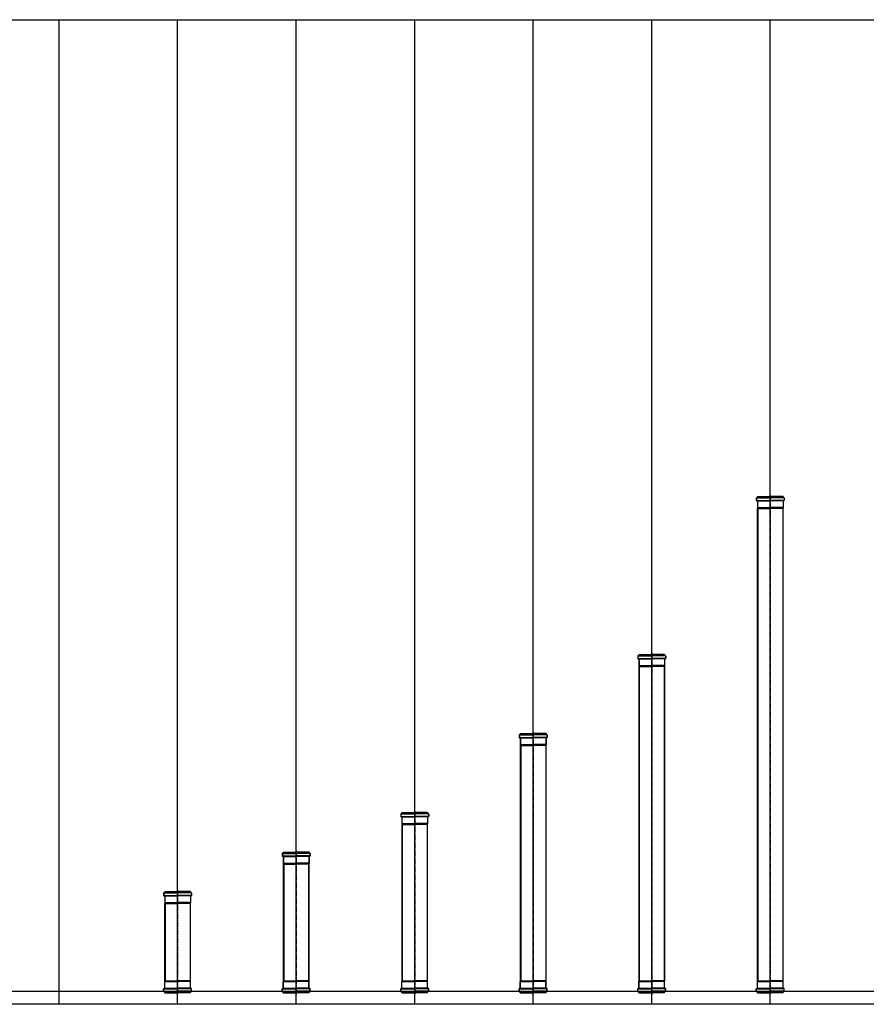
# Model space of a CAD drawing. Extents: x -831 to 24086, y -498 to 5735.
# Drawn here: x 9858 to 15215, y -495 to 5735 of the extents above; entities that cross this region are included whole.
import ezdxf

# ---------------------------------------------------------------- set-up
doc = ezdxf.new("R2010")
doc.units = 0
doc.linetypes.add('CENTER', pattern=[50.8, 31.75, -6.35, 6.35, -6.35])
doc.layers.get('0').update_dxf_attribs({"linetype": 'CONTINUOUS'})
for name, color, linetype in [('ACO_border', 7, 'CONTINUOUS'), ('ACO_Centre', 1, 'CENTER'), ('ACO_CONSTRUCTION', 4, 'CONTINUOUS'), ('ACO_DETAIL', 7, 'CONTINUOUS'), ('AM_BOR', 7, 'CONTINUOUS')]:
    doc.layers.add(name, color=color, linetype=linetype)

# ---------------------------------------------------------------- blocks, each defined once
blk = doc.blocks.new('*U80')
at = {"layer": 'ACO_CONSTRUCTION'}
blk.add_line((0, -3115.2), (0, 3115.2), dxfattribs=at)
blk = doc.blocks.new('*U81')
at = {"layer": 'AM_BOR', "color": 0, "linetype": 'ByBlock', "lineweight": -2, "transparency": 16777216}
for p in [(0, 0), (750, 0), (1500, 0), (2250, 0), (3000, 0), (3750, 0), (4500, 0)]:
    blk.add_blockref('*U80', p, dxfattribs=at)
blk = doc.blocks.new('419636')
at = {"layer": 'ACO_Centre'}
blk.add_line((0, 899.2), (0, -9.9), dxfattribs=at)
at = {"layer": 'ACO_DETAIL'}
for p, q in [((-88.5, 880), (-88.5, 866)), ((-87.3, 879.8), (-87.3, 866.2)), ((-86.5, 882.8), (-83.1, 884.1)), ((-85.9, 881.7), (-82.5, 883)), ((-84.2, 881.3), (0, 881.3)), ((-81.8, 890), (-81.8, 885.9)), ((-81.8, 890), (0, 890)), ((-80.5, 890), (-80.5, 885.8)), ((-78.4, 883.7), (0, 883.7)), ((81.8, 890), (0, 890)), ((78.4, 883.7), (0, 883.7)), ((84.2, 881.3), (0, 881.3)), ((80.5, 890), (80.5, 885.8)), ((81.8, 890), (81.8, 885.9)), ((85.9, 881.7), (82.5, 883)), ((86.5, 882.8), (83.1, 884.1)), ((87.2, 879.8), (87.2, 866.2)), ((88.5, 880), (88.5, 866)), ((-86.5, 863.2), (-83.1, 861.9)), ((-85.9, 864.3), (-82.5, 863)), ((-84.8, 865), (0, 865)), ((-81.8, 860.1), (-81.8, 820)), ((-81.8, 820), (-80, 814)), ((-80.5, 860.2), (-80.5, 820)), ((-80.5, 820), (-78.8, 814)), ((-80, 76), (-80, 814)), ((-79.6, 820), (0, 820)), ((-78.8, 814), (-78.8, 76)), ((-77.2, 862.3), (0, 862.3)), ((-74.9, 814), (0, 814)), ((84.8, 865), (0, 865)), ((77.2, 862.3), (0, 862.3)), ((79.6, 820), (0, 820)), ((74.9, 814), (0, 814)), ((80.5, 820), (78.8, 814)), ((78.8, 814), (78.8, 76)), ((81.8, 820), (80, 814)), ((80, 814), (80, 76)), ((80.5, 860.2), (80.5, 820)), ((81.8, 860.1), (81.8, 820)), ((85.9, 864.3), (82.5, 863)), ((86.5, 863.2), (83.1, 861.9)), ((-81.8, 70), (-80, 76)), ((-81.8, 29.9), (-81.8, 70)), ((-80.5, 70), (-78.8, 76)), ((-80.5, 29.8), (-80.5, 70)), ((-79.6, 70), (0, 70)), ((-74.9, 76), (0, 76)), ((74.9, 76), (0, 76)), ((79.6, 70), (0, 70)), ((80.5, 70), (78.8, 76)), ((81.8, 70), (80, 76)), ((80.5, 29.8), (80.5, 70)), ((81.8, 29.9), (81.8, 70)), ((-88.5, 10), (-88.5, 24)), ((-87.3, 10.2), (-87.3, 23.8)), ((-86.5, 26.8), (-83.1, 28.1)), ((-86.5, 7.2), (-83.1, 5.9)), ((-85.9, 25.7), (-82.5, 27)), ((-85.9, 8.3), (-82.5, 7)), ((-84.8, 25), (0, 25)), ((-84.2, 8.7), (0, 8.7)), ((-81.8, 0), (-81.8, 4.1)), ((-81.8, 0), (0, 0)), ((-80.5, 0), (-80.5, 4.2)), ((-78.4, 6.3), (0, 6.3)), ((-77.2, 27.7), (0, 27.7)), ((77.2, 27.7), (0, 27.7)), ((84.8, 25), (0, 25)), ((84.2, 8.7), (0, 8.7)), ((78.4, 6.3), (0, 6.3)), ((81.8, 0), (0, 0)), ((80.5, 0), (80.5, 4.2)), ((81.8, 0), (81.8, 4.1)), ((85.9, 25.7), (82.5, 27)), ((85.9, 8.3), (82.5, 7)), ((86.5, 26.8), (83.1, 28.1)), ((86.5, 7.2), (83.1, 5.9)), ((87.2, 10.2), (87.2, 23.8)), ((88.5, 10), (88.5, 24))]:
    blk.add_line(p, q, dxfattribs=at)
for centre, radius, start, end in [((-85.5, 880), 3, 110, 180), ((-85.2, 879.8), 2, 110, 180), ((-83.8, 885.9), 2, 290, 0), ((-83.5, 885.8), 3, 290, 0), ((83.5, 885.8), 3, 180, 250), ((83.8, 885.9), 2, 180, 250), ((85.2, 879.8), 2, 0, 70), ((85.5, 880), 3, 0, 70), ((-85.5, 866), 3, 180, 250), ((-85.2, 866.2), 2, 180, 250), ((-83.8, 860.1), 2, 0, 70), ((-83.5, 860.2), 3, 0, 70), ((83.5, 860.2), 3, 110, 180), ((83.8, 860.1), 2, 110, 180), ((85.2, 866.2), 2, 290, 0), ((85.5, 866), 3, 290, 0), ((-85.5, 24), 3, 110, 180), ((-85.5, 10), 3, 180, 250), ((-85.2, 23.8), 2, 110, 180), ((-85.2, 10.2), 2, 180, 250), ((-83.8, 29.9), 2, 290, 0), ((-83.8, 4.1), 2, 0, 70), ((-83.5, 29.8), 3, 290, 0), ((-83.5, 4.2), 3, 0, 70), ((83.5, 29.8), 3, 180, 250), ((83.5, 4.2), 3, 110, 180), ((83.8, 29.9), 2, 180, 250), ((83.8, 4.1), 2, 110, 180), ((85.2, 23.8), 2, 0, 70), ((85.2, 10.2), 2, 290, 0), ((85.5, 24), 3, 0, 70), ((85.5, 10), 3, 290, 0)]:
    blk.add_arc(centre, radius, start, end, dxfattribs=at)
blk = doc.blocks.new('419638')
at = {"layer": 'ACO_Centre'}
blk.add_line((0, 1149.2), (0, -9.9), dxfattribs=at)
at = {"layer": 'ACO_DETAIL'}
for p, q in [((-88.5, 1130), (-88.5, 1116)), ((-87.3, 1129.8), (-87.3, 1116.2)), ((-86.5, 1132.8), (-83.1, 1134.1)), ((-85.9, 1131.7), (-82.5, 1133)), ((-84.2, 1131.3), (0, 1131.3)), ((-81.8, 1140), (0, 1140)), ((-81.8, 1140), (-81.8, 1135.9)), ((-80.5, 1140), (-80.5, 1135.8)), ((-78.4, 1133.7), (0, 1133.7)), ((81.7, 1140), (0, 1140)), ((78.4, 1133.7), (0, 1133.7)), ((84.2, 1131.3), (0, 1131.3)), ((80.5, 1140), (80.5, 1135.8)), ((81.7, 1140), (81.7, 1135.9)), ((85.9, 1131.7), (82.5, 1133)), ((86.5, 1132.8), (83.1, 1134.1)), ((87.2, 1129.8), (87.2, 1116.2)), ((88.5, 1130), (88.5, 1116)), ((-86.5, 1113.2), (-83.1, 1111.9)), ((-85.9, 1114.3), (-82.5, 1113)), ((-84.8, 1115), (0, 1115)), ((-81.8, 1110.1), (-81.8, 1070)), ((-81.8, 1070), (-80, 1064)), ((-80.5, 1110.2), (-80.5, 1070)), ((-80.5, 1070), (-78.8, 1064)), ((-80, 76), (-80, 1064)), ((-79.6, 1070), (0, 1070)), ((-78.8, 1064), (-78.8, 76)), ((-77.2, 1112.3), (0, 1112.3)), ((-74.9, 1064), (0, 1064)), ((84.8, 1115), (0, 1115)), ((77.2, 1112.3), (0, 1112.3)), ((79.6, 1070), (0, 1070)), ((74.9, 1064), (0, 1064)), ((80.5, 1070), (78.7, 1064)), ((78.7, 1064), (78.7, 76)), ((81.7, 1070), (80, 1064)), ((80, 1064), (80, 76)), ((80.5, 1110.2), (80.5, 1070)), ((81.7, 1110.1), (81.7, 1070)), ((85.9, 1114.3), (82.5, 1113)), ((86.5, 1113.2), (83.1, 1111.9)), ((-81.8, 70), (-80, 76)), ((-81.8, 29.9), (-81.8, 70)), ((-80.5, 70), (-78.8, 76)), ((-80.5, 29.8), (-80.5, 70)), ((-79.6, 70), (0, 70)), ((-74.9, 76), (0, 76)), ((74.9, 76), (0, 76)), ((79.6, 70), (0, 70)), ((80.5, 70), (78.7, 76)), ((81.7, 70), (80, 76)), ((80.5, 29.8), (80.5, 70)), ((81.7, 29.9), (81.7, 70)), ((-88.5, 10), (-88.5, 24)), ((-87.3, 10.2), (-87.3, 23.8)), ((-86.5, 26.8), (-83.1, 28.1)), ((-86.5, 7.2), (-83.1, 5.9)), ((-85.9, 25.7), (-82.5, 27)), ((-85.9, 8.3), (-82.5, 7)), ((-84.8, 25), (0, 25)), ((-84.2, 8.7), (0, 8.7)), ((-81.8, 0), (-81.8, 4.1)), ((-81.8, 0), (0, 0)), ((-80.5, 0), (-80.5, 4.2)), ((-78.4, 6.3), (0, 6.3)), ((-77.2, 27.7), (0, 27.7)), ((77.2, 27.7), (0, 27.7)), ((84.8, 25), (0, 25)), ((84.2, 8.7), (0, 8.7)), ((78.4, 6.3), (0, 6.3)), ((81.7, 0), (0, 0)), ((80.5, 0), (80.5, 4.2)), ((81.7, 0), (81.7, 4.1)), ((85.9, 25.7), (82.5, 27)), ((85.9, 8.3), (82.5, 7)), ((86.5, 26.8), (83.1, 28.1)), ((86.5, 7.2), (83.1, 5.9)), ((87.2, 10.2), (87.2, 23.8)), ((88.5, 10), (88.5, 24))]:
    blk.add_line(p, q, dxfattribs=at)
for centre, radius, start, end in [((-85.5, 1130), 3, 110, 180), ((-85.3, 1129.8), 2, 110, 180), ((-83.8, 1135.9), 2, 290, 0), ((-83.5, 1135.8), 3, 290, 0), ((83.5, 1135.8), 3, 180, 250), ((83.7, 1135.9), 2, 180, 250), ((85.2, 1129.8), 2, 0, 70), ((85.5, 1130), 3, 0, 70), ((-85.5, 1116), 3, 180, 250), ((-85.3, 1116.2), 2, 180, 250), ((-83.8, 1110.1), 2, 0, 70), ((-83.5, 1110.2), 3, 0, 70), ((83.5, 1110.2), 3, 110, 180), ((83.7, 1110.1), 2, 110, 180), ((85.2, 1116.2), 2, 290, 0), ((85.5, 1116), 3, 290, 0), ((-85.5, 24), 3, 110, 180), ((-85.5, 10), 3, 180, 250), ((-85.3, 23.8), 2, 110, 180), ((-85.3, 10.2), 2, 180, 250), ((-83.8, 29.9), 2, 290, 0), ((-83.8, 4.1), 2, 0, 70), ((-83.5, 29.8), 3, 290, 0), ((-83.5, 4.2), 3, 0, 70), ((83.5, 29.8), 3, 180, 250), ((83.5, 4.2), 3, 110, 180), ((83.7, 29.9), 2, 180, 250), ((83.7, 4.1), 2, 110, 180), ((85.2, 23.8), 2, 0, 70), ((85.2, 10.2), 2, 290, 0), ((85.5, 24), 3, 0, 70), ((85.5, 10), 3, 290, 0)]:
    blk.add_arc(centre, radius, start, end, dxfattribs=at)
blk = doc.blocks.new('419640')
at = {"layer": 'ACO_Centre'}
blk.add_line((0, 1649.2), (0, -9.9), dxfattribs=at)
at = {"layer": 'ACO_DETAIL'}
for p, q in [((-88.5, 1630), (-88.5, 1616)), ((-87.2, 1629.8), (-87.2, 1616.2)), ((-86.5, 1632.8), (-83.1, 1634.1)), ((-85.9, 1631.7), (-82.5, 1633)), ((-84.2, 1631.3), (0, 1631.3)), ((-81.8, 1640), (0, 1640)), ((-81.8, 1640), (-81.8, 1635.9)), ((-80.5, 1640), (-80.5, 1635.8)), ((-78.4, 1633.7), (0, 1633.7)), ((81.8, 1640), (0, 1640)), ((78.4, 1633.7), (0, 1633.7)), ((84.2, 1631.3), (0, 1631.3)), ((80.5, 1640), (80.5, 1635.8)), ((81.8, 1640), (81.8, 1635.9)), ((85.9, 1631.7), (82.5, 1633)), ((86.5, 1632.8), (83.1, 1634.1)), ((87.2, 1629.8), (87.2, 1616.2)), ((88.5, 1630), (88.5, 1616)), ((-86.5, 1613.2), (-83.1, 1611.9)), ((-85.9, 1614.3), (-82.5, 1613)), ((-84.8, 1615), (0, 1615)), ((-81.8, 1610.1), (-81.8, 1570)), ((-81.8, 1570), (-80, 1564)), ((-80.5, 1610.2), (-80.5, 1570)), ((-80.5, 1570), (-78.8, 1564)), ((-80, 76), (-80, 1564)), ((-79.6, 1570), (0, 1570)), ((-78.8, 1564), (-78.8, 76)), ((-77.2, 1612.3), (0, 1612.3)), ((-74.9, 1564), (0, 1564)), ((84.8, 1615), (0, 1615)), ((77.2, 1612.3), (0, 1612.3)), ((79.6, 1570), (0, 1570)), ((74.9, 1564), (0, 1564)), ((80.5, 1570), (78.8, 1564)), ((78.8, 1564), (78.8, 76)), ((81.8, 1570), (80, 1564)), ((80, 1564), (80, 76)), ((80.5, 1610.2), (80.5, 1570)), ((81.8, 1610.1), (81.8, 1570)), ((85.9, 1614.3), (82.5, 1613)), ((86.5, 1613.2), (83.1, 1611.9)), ((-81.8, 70), (-80, 76)), ((-81.8, 29.9), (-81.8, 70)), ((-80.5, 70), (-78.8, 76)), ((-80.5, 29.8), (-80.5, 70)), ((-79.6, 70), (0, 70)), ((-74.9, 76), (0, 76)), ((74.9, 76), (0, 76)), ((79.6, 70), (0, 70)), ((80.5, 70), (78.8, 76)), ((81.8, 70), (80, 76)), ((80.5, 29.8), (80.5, 70)), ((81.8, 29.9), (81.8, 70)), ((-88.5, 10), (-88.5, 24)), ((-87.2, 10.2), (-87.2, 23.8)), ((-86.5, 26.8), (-83.1, 28.1)), ((-86.5, 7.2), (-83.1, 5.9)), ((-85.9, 25.7), (-82.5, 27)), ((-85.9, 8.3), (-82.5, 7)), ((-84.8, 25), (0, 25)), ((-84.2, 8.7), (0, 8.7)), ((-81.8, 0), (-81.8, 4.1)), ((-81.8, 0), (0, 0)), ((-80.5, 0), (-80.5, 4.2)), ((-78.4, 6.3), (0, 6.3)), ((-77.2, 27.7), (0, 27.7)), ((77.2, 27.7), (0, 27.7)), ((84.8, 25), (0, 25)), ((84.2, 8.7), (0, 8.7)), ((78.4, 6.3), (0, 6.3)), ((81.8, 0), (0, 0)), ((80.5, 0), (80.5, 4.2)), ((81.8, 0), (81.8, 4.1)), ((85.9, 25.7), (82.5, 27)), ((85.9, 8.3), (82.5, 7)), ((86.5, 26.8), (83.1, 28.1)), ((86.5, 7.2), (83.1, 5.9)), ((87.2, 10.2), (87.2, 23.8)), ((88.5, 10), (88.5, 24))]:
    blk.add_line(p, q, dxfattribs=at)
for centre, radius, start, end in [((-85.5, 1630), 3, 110, 180), ((-85.2, 1629.8), 2, 110, 180), ((-83.8, 1635.9), 2, 290, 0), ((-83.5, 1635.8), 3, 290, 0), ((83.5, 1635.8), 3, 180, 250), ((83.8, 1635.9), 2, 180, 250), ((85.2, 1629.8), 2, 0, 70), ((85.5, 1630), 3, 0, 70), ((-85.5, 1616), 3, 180, 250), ((-85.2, 1616.2), 2, 180, 250), ((-83.8, 1610.1), 2, 0, 70), ((-83.5, 1610.2), 3, 0, 70), ((83.5, 1610.2), 3, 110, 180), ((83.8, 1610.1), 2, 110, 180), ((85.2, 1616.2), 2, 290, 0), ((85.5, 1616), 3, 290, 0), ((-85.5, 24), 3, 110, 180), ((-85.5, 10), 3, 180, 250), ((-85.2, 23.8), 2, 110, 180), ((-85.2, 10.2), 2, 180, 250), ((-83.8, 29.9), 2, 290, 0), ((-83.8, 4.1), 2, 0, 70), ((-83.5, 29.8), 3, 290, 0), ((-83.5, 4.2), 3, 0, 70), ((83.5, 29.8), 3, 180, 250), ((83.5, 4.2), 3, 110, 180), ((83.8, 29.9), 2, 180, 250), ((83.8, 4.1), 2, 110, 180), ((85.2, 23.8), 2, 0, 70), ((85.2, 10.2), 2, 290, 0), ((85.5, 24), 3, 0, 70), ((85.5, 10), 3, 290, 0)]:
    blk.add_arc(centre, radius, start, end, dxfattribs=at)
blk = doc.blocks.new('419642')
at = {"layer": 'ACO_Centre'}
blk.add_line((0, 2149.2), (0, -9.9), dxfattribs=at)
at = {"layer": 'ACO_DETAIL'}
for p, q in [((-88.5, 2130), (-88.5, 2116)), ((-87.3, 2129.8), (-87.3, 2116.2)), ((-86.5, 2132.8), (-83.1, 2134.1)), ((-85.9, 2131.7), (-82.5, 2133)), ((-84.2, 2131.3), (0, 2131.3)), ((-81.8, 2140), (0, 2140)), ((-81.8, 2140), (-81.8, 2135.9)), ((-80.5, 2140), (-80.5, 2135.8)), ((-78.4, 2133.7), (0, 2133.7)), ((81.7, 2140), (0, 2140)), ((78.4, 2133.7), (0, 2133.7)), ((84.2, 2131.3), (0, 2131.3)), ((80.5, 2140), (80.5, 2135.8)), ((81.7, 2140), (81.7, 2135.9)), ((85.9, 2131.7), (82.5, 2133)), ((86.5, 2132.8), (83.1, 2134.1)), ((87.2, 2129.8), (87.2, 2116.2)), ((88.5, 2130), (88.5, 2116)), ((-86.5, 2113.2), (-83.1, 2111.9)), ((-85.9, 2114.3), (-82.5, 2113)), ((-84.8, 2115), (0, 2115)), ((-81.8, 2110.1), (-81.8, 2070)), ((-81.8, 2070), (-80, 2064)), ((-80.5, 2110.2), (-80.5, 2070)), ((-80.5, 2070), (-78.8, 2064)), ((-80, 76), (-80, 2064)), ((-79.6, 2070), (0, 2070)), ((-78.8, 2064), (-78.8, 76)), ((-77.2, 2112.3), (0, 2112.3)), ((-74.9, 2064), (0, 2064)), ((84.8, 2115), (0, 2115)), ((77.2, 2112.3), (0, 2112.3)), ((79.6, 2070), (0, 2070)), ((74.9, 2064), (0, 2064)), ((80.5, 2070), (78.7, 2064)), ((78.7, 2064), (78.7, 76)), ((81.7, 2070), (80, 2064)), ((80, 2064), (80, 76)), ((80.5, 2110.2), (80.5, 2070)), ((81.7, 2110.1), (81.7, 2070)), ((85.9, 2114.3), (82.5, 2113)), ((86.5, 2113.2), (83.1, 2111.9)), ((-81.8, 70), (-80, 76)), ((-81.8, 29.9), (-81.8, 70)), ((-80.5, 70), (-78.8, 76)), ((-80.5, 29.8), (-80.5, 70)), ((-79.6, 70), (0, 70)), ((-74.9, 76), (0, 76)), ((74.9, 76), (0, 76)), ((79.6, 70), (0, 70)), ((80.5, 70), (78.7, 76)), ((81.7, 70), (80, 76)), ((80.5, 29.8), (80.5, 70)), ((81.7, 29.9), (81.7, 70)), ((-88.5, 10), (-88.5, 24)), ((-87.3, 10.2), (-87.3, 23.8)), ((-86.5, 26.8), (-83.1, 28.1)), ((-86.5, 7.2), (-83.1, 5.9)), ((-85.9, 25.7), (-82.5, 27)), ((-85.9, 8.3), (-82.5, 7)), ((-84.8, 25), (0, 25)), ((-84.2, 8.7), (0, 8.7)), ((-81.8, 0), (-81.8, 4.1)), ((-81.8, 0), (0, 0)), ((-80.5, 0), (-80.5, 4.2)), ((-78.4, 6.3), (0, 6.3)), ((-77.2, 27.7), (0, 27.7)), ((77.2, 27.7), (0, 27.7)), ((84.8, 25), (0, 25)), ((84.2, 8.7), (0, 8.7)), ((78.4, 6.3), (0, 6.3)), ((81.7, 0), (0, 0)), ((80.5, 0), (80.5, 4.2)), ((81.7, 0), (81.7, 4.1)), ((85.9, 25.7), (82.5, 27)), ((85.9, 8.3), (82.5, 7)), ((86.5, 26.8), (83.1, 28.1)), ((86.5, 7.2), (83.1, 5.9)), ((87.2, 10.2), (87.2, 23.8)), ((88.5, 10), (88.5, 24))]:
    blk.add_line(p, q, dxfattribs=at)
for centre, radius, start, end in [((-85.5, 2130), 3, 110, 180), ((-85.3, 2129.8), 2, 110, 180), ((-83.8, 2135.9), 2, 290, 0), ((-83.5, 2135.8), 3, 290, 0), ((83.5, 2135.8), 3, 180, 250), ((83.7, 2135.9), 2, 180, 250), ((85.2, 2129.8), 2, 0, 70), ((85.5, 2130), 3, 0, 70), ((-85.5, 2116), 3, 180, 250), ((-85.3, 2116.2), 2, 180, 250), ((-83.8, 2110.1), 2, 0, 70), ((-83.5, 2110.2), 3, 0, 70), ((83.5, 2110.2), 3, 110, 180), ((83.7, 2110.1), 2, 110, 180), ((85.2, 2116.2), 2, 290, 0), ((85.5, 2116), 3, 290, 0), ((-85.5, 24), 3, 110, 180), ((-85.5, 10), 3, 180, 250), ((-85.3, 23.8), 2, 110, 180), ((-85.3, 10.2), 2, 180, 250), ((-83.8, 29.9), 2, 290, 0), ((-83.8, 4.1), 2, 0, 70), ((-83.5, 29.8), 3, 290, 0), ((-83.5, 4.2), 3, 0, 70), ((83.5, 29.8), 3, 180, 250), ((83.5, 4.2), 3, 110, 180), ((83.7, 29.9), 2, 180, 250), ((83.7, 4.1), 2, 110, 180), ((85.2, 23.8), 2, 0, 70), ((85.2, 10.2), 2, 290, 0), ((85.5, 24), 3, 0, 70), ((85.5, 10), 3, 290, 0)]:
    blk.add_arc(centre, radius, start, end, dxfattribs=at)
blk = doc.blocks.new('419644')
at = {"layer": 'ACO_Centre'}
blk.add_line((0, 3149.2), (0, -9.9), dxfattribs=at)
at = {"layer": 'ACO_DETAIL'}
for p, q in [((-88.5, 3130), (-88.5, 3116)), ((-87.3, 3129.8), (-87.3, 3116.2)), ((-86.5, 3132.8), (-83.1, 3134.1)), ((-85.9, 3131.7), (-82.5, 3133)), ((-84.2, 3131.3), (0, 3131.3)), ((-81.8, 3140), (-81.8, 3135.9)), ((-81.8, 3140), (0, 3140)), ((-80.5, 3140), (-80.5, 3135.8)), ((-78.4, 3133.7), (0, 3133.7)), ((81.8, 3140), (0, 3140)), ((78.4, 3133.7), (0, 3133.7)), ((84.2, 3131.3), (0, 3131.3)), ((80.5, 3140), (80.5, 3135.8)), ((81.8, 3140), (81.8, 3135.9)), ((85.9, 3131.7), (82.5, 3133)), ((86.5, 3132.8), (83.1, 3134.1)), ((87.2, 3129.8), (87.2, 3116.2)), ((88.5, 3130), (88.5, 3116)), ((-86.5, 3113.2), (-83.1, 3111.9)), ((-85.9, 3114.3), (-82.5, 3113)), ((-84.8, 3115), (0, 3115)), ((-81.8, 3110.1), (-81.8, 3070)), ((-81.8, 3070), (-80, 3064)), ((-80.5, 3110.2), (-80.5, 3070)), ((-80.5, 3070), (-78.8, 3064)), ((-80, 76), (-80, 3064)), ((-79.6, 3070), (0, 3070)), ((-78.8, 3064), (-78.8, 76)), ((-77.2, 3112.3), (0, 3112.3)), ((-74.9, 3064), (0, 3064)), ((84.8, 3115), (0, 3115)), ((77.2, 3112.3), (0, 3112.3)), ((79.6, 3070), (0, 3070)), ((74.9, 3064), (0, 3064)), ((80.5, 3070), (78.8, 3064)), ((78.8, 3064), (78.8, 76)), ((81.8, 3070), (80, 3064)), ((80, 3064), (80, 76)), ((80.5, 3110.2), (80.5, 3070)), ((81.8, 3110.1), (81.8, 3070)), ((85.9, 3114.3), (82.5, 3113)), ((86.5, 3113.2), (83.1, 3111.9)), ((-81.8, 70), (-80, 76)), ((-81.8, 29.9), (-81.8, 70)), ((-80.5, 70), (-78.8, 76)), ((-80.5, 29.8), (-80.5, 70)), ((-79.6, 70), (0, 70)), ((-74.9, 76), (0, 76)), ((74.9, 76), (0, 76)), ((79.6, 70), (0, 70)), ((80.5, 70), (78.8, 76)), ((81.8, 70), (80, 76)), ((80.5, 29.8), (80.5, 70)), ((81.8, 29.9), (81.8, 70)), ((-88.5, 10), (-88.5, 24)), ((-87.3, 10.2), (-87.3, 23.8)), ((-86.5, 26.8), (-83.1, 28.1)), ((-86.5, 7.2), (-83.1, 5.9)), ((-85.9, 25.7), (-82.5, 27)), ((-85.9, 8.3), (-82.5, 7)), ((-84.8, 25), (0, 25)), ((-84.2, 8.7), (0, 8.7)), ((-81.8, 0), (-81.8, 4.1)), ((-81.8, 0), (0, 0)), ((-80.5, 0), (-80.5, 4.2)), ((-78.4, 6.3), (0, 6.3)), ((-77.2, 27.7), (0, 27.7)), ((77.2, 27.7), (0, 27.7)), ((84.8, 25), (0, 25)), ((84.2, 8.7), (0, 8.7)), ((78.4, 6.3), (0, 6.3)), ((81.8, 0), (0, 0)), ((80.5, 0), (80.5, 4.2)), ((81.8, 0), (81.8, 4.1)), ((85.9, 25.7), (82.5, 27)), ((85.9, 8.3), (82.5, 7)), ((86.5, 26.8), (83.1, 28.1)), ((86.5, 7.2), (83.1, 5.9)), ((87.2, 10.2), (87.2, 23.8)), ((88.5, 10), (88.5, 24))]:
    blk.add_line(p, q, dxfattribs=at)
for centre, radius, start, end in [((-85.5, 3130), 3, 110, 180), ((-85.5, 3116), 3, 180, 250), ((-85.2, 3129.8), 2, 110, 180), ((-85.2, 3116.2), 2, 180, 250), ((-83.8, 3135.9), 2, 290, 0), ((-83.5, 3135.8), 3, 290, 0), ((83.5, 3135.8), 3, 180, 250), ((83.8, 3135.9), 2, 180, 250), ((85.2, 3129.8), 2, 0, 70), ((85.2, 3116.2), 2, 290, 0), ((85.5, 3130), 3, 0, 70), ((85.5, 3116), 3, 290, 0), ((-83.8, 3110.1), 2, 0, 70), ((-83.5, 3110.2), 3, 0, 70), ((83.5, 3110.2), 3, 110, 180), ((83.8, 3110.1), 2, 110, 180), ((-85.5, 24), 3, 110, 180), ((-85.5, 10), 3, 180, 250), ((-85.2, 23.8), 2, 110, 180), ((-85.2, 10.2), 2, 180, 250), ((-83.8, 29.9), 2, 290, 0), ((-83.8, 4.1), 2, 0, 70), ((-83.5, 29.8), 3, 290, 0), ((-83.5, 4.2), 3, 0, 70), ((83.5, 29.8), 3, 180, 250), ((83.5, 4.2), 3, 110, 180), ((83.8, 29.9), 2, 180, 250), ((83.8, 4.1), 2, 110, 180), ((85.2, 23.8), 2, 0, 70), ((85.2, 10.2), 2, 290, 0), ((85.5, 24), 3, 0, 70), ((85.5, 10), 3, 290, 0)]:
    blk.add_arc(centre, radius, start, end, dxfattribs=at)
blk = doc.blocks.new('419634')
at = {"layer": 'ACO_Centre'}
blk.add_line((0, 649.2), (0, -9.9), dxfattribs=at)
at = {"layer": 'ACO_DETAIL'}
for p, q in [((-88.5, 630), (-88.5, 616)), ((-87.3, 629.8), (-87.3, 616.2)), ((-86.5, 632.8), (-83.1, 634.1)), ((-85.9, 631.7), (-82.5, 633)), ((-84.2, 631.3), (0, 631.3)), ((-81.8, 640), (-81.8, 635.9)), ((-81.8, 640), (0, 640)), ((-80.5, 640), (-80.5, 635.8)), ((-78.4, 633.7), (0, 633.7)), ((81.8, 640), (0, 640)), ((78.4, 633.7), (0, 633.7)), ((84.2, 631.3), (0, 631.3)), ((80.5, 640), (80.5, 635.8)), ((81.8, 640), (81.8, 635.9)), ((85.9, 631.7), (82.5, 633)), ((86.5, 632.8), (83.1, 634.1)), ((87.2, 629.8), (87.2, 616.2)), ((88.5, 630), (88.5, 616)), ((-86.5, 613.2), (-83.1, 611.9)), ((-85.9, 614.3), (-82.5, 613)), ((-84.8, 615), (0, 615)), ((-81.8, 610.1), (-81.8, 570)), ((-81.8, 570), (-80, 564)), ((-80.5, 610.2), (-80.5, 570)), ((-80.5, 570), (-78.8, 564)), ((-80, 76), (-80, 564)), ((-79.6, 570), (0, 570)), ((-78.8, 564), (-78.8, 76)), ((-77.2, 612.3), (0, 612.3)), ((-74.9, 564), (0, 564)), ((84.8, 615), (0, 615)), ((77.2, 612.3), (0, 612.3)), ((79.6, 570), (0, 570)), ((74.9, 564), (0, 564)), ((80.5, 570), (78.8, 564)), ((78.8, 564), (78.8, 76)), ((81.8, 570), (80, 564)), ((80, 564), (80, 76)), ((80.5, 610.2), (80.5, 570)), ((81.8, 610.1), (81.8, 570)), ((85.9, 614.3), (82.5, 613)), ((86.5, 613.2), (83.1, 611.9)), ((-81.8, 70), (-80, 76)), ((-81.8, 29.9), (-81.8, 70)), ((-80.5, 70), (-78.8, 76)), ((-80.5, 29.8), (-80.5, 70)), ((-79.6, 70), (0, 70)), ((-74.9, 76), (0, 76)), ((74.9, 76), (0, 76)), ((79.6, 70), (0, 70)), ((80.5, 70), (78.8, 76)), ((81.8, 70), (80, 76)), ((80.5, 29.8), (80.5, 70)), ((81.8, 29.9), (81.8, 70)), ((-88.5, 10), (-88.5, 24)), ((-87.3, 10.2), (-87.3, 23.8)), ((-86.5, 26.8), (-83.1, 28.1)), ((-86.5, 7.2), (-83.1, 5.9)), ((-85.9, 25.7), (-82.5, 27)), ((-85.9, 8.3), (-82.5, 7)), ((-84.8, 25), (0, 25)), ((-84.2, 8.7), (0, 8.7)), ((-81.8, 0), (-81.8, 4.1)), ((-81.8, 0), (0, 0)), ((-80.5, 0), (-80.5, 4.2)), ((-78.4, 6.3), (0, 6.3)), ((-77.2, 27.7), (0, 27.7)), ((77.2, 27.7), (0, 27.7)), ((84.8, 25), (0, 25)), ((84.2, 8.7), (0, 8.7)), ((78.4, 6.3), (0, 6.3)), ((81.8, 0), (0, 0)), ((80.5, 0), (80.5, 4.2)), ((81.8, 0), (81.8, 4.1)), ((85.9, 25.7), (82.5, 27)), ((85.9, 8.3), (82.5, 7)), ((86.5, 26.8), (83.1, 28.1)), ((86.5, 7.2), (83.1, 5.9)), ((87.2, 10.2), (87.2, 23.8)), ((88.5, 10), (88.5, 24))]:
    blk.add_line(p, q, dxfattribs=at)
for centre, radius, start, end in [((-85.5, 630), 3, 110, 180), ((-85.2, 629.8), 2, 110, 180), ((-83.8, 635.9), 2, 290, 0), ((-83.5, 635.8), 3, 290, 0), ((83.5, 635.8), 3, 180, 250), ((83.8, 635.9), 2, 180, 250), ((85.2, 629.8), 2, 0, 70), ((85.5, 630), 3, 0, 70), ((-85.5, 616), 3, 180, 250), ((-85.2, 616.2), 2, 180, 250), ((-83.8, 610.1), 2, 0, 70), ((-83.5, 610.2), 3, 0, 70), ((83.5, 610.2), 3, 110, 180), ((83.8, 610.1), 2, 110, 180), ((85.2, 616.2), 2, 290, 0), ((85.5, 616), 3, 290, 0), ((-85.5, 24), 3, 110, 180), ((-85.5, 10), 3, 180, 250), ((-85.2, 23.8), 2, 110, 180), ((-85.2, 10.2), 2, 180, 250), ((-83.8, 29.9), 2, 290, 0), ((-83.8, 4.1), 2, 0, 70), ((-83.5, 29.8), 3, 290, 0), ((-83.5, 4.2), 3, 0, 70), ((83.5, 29.8), 3, 180, 250), ((83.5, 4.2), 3, 110, 180), ((83.8, 29.9), 2, 180, 250), ((83.8, 4.1), 2, 110, 180), ((85.2, 23.8), 2, 0, 70), ((85.2, 10.2), 2, 290, 0), ((85.5, 24), 3, 0, 70), ((85.5, 10), 3, 290, 0)]:
    blk.add_arc(centre, radius, start, end, dxfattribs=at)

msp = doc.modelspace()

# ---------------------------------------------------------------- linework, layer by layer
at = {"layer": 'ACO_border'}
msp.add_lwpolyline([(1230.8, 5735.4), (24085.5, 5735.4), (24085.5, -495), (1230.8, -495)], close=True, dxfattribs=at)
at = {"layer": 'ACO_CONSTRUCTION'}
msp.add_line((1230.8, -412.8), (15357, -412.8), dxfattribs=at)

# ---------------------------------------------------------------- block references
at = {"color": 112}
for name, p in [('419644', (14607, -421.5)), ('419642', (13857, -421.5)), ('419640', (13107, -421.5)), ('419638', (12357, -421.5)), ('419636', (11607, -421.5)), ('419634', (10857, -421.5))]:
    msp.add_blockref(name, p, dxfattribs=at)
at = {"layer": 'AM_BOR', "color": 112}
msp.add_blockref('*U81', (10107, 2620.2), dxfattribs=at)

doc.saveas('drawing.dxf')
